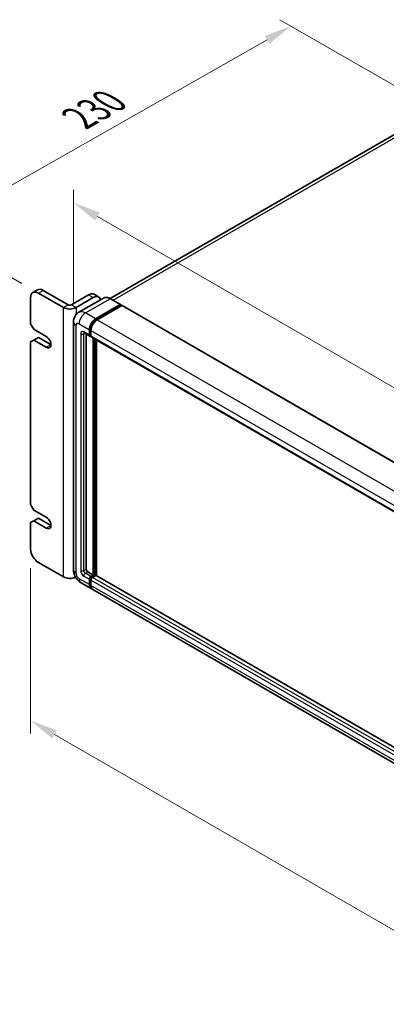
# Model space of a CAD drawing. Units: millimetres. Extents: x 14 to 12205, y 5 to 1551.
# Drawn here: x 922 to 1104, y 291 to 780 of the extents above; entities that cross this region are included whole.
import ezdxf

# ---------------------------------------------------------------- set-up
doc = ezdxf.new("R2010")
doc.units = ezdxf.units.MM
for name, color, linetype, lineweight in [('Dimension (ISO)', 7, 'Continuous', 18), ('Visible (ISO)', 7, 'Continuous', 35), ('Visible Narrow (ISO)', 7, 'Continuous', 25)]:
    doc.layers.add(name, color=color, linetype=linetype, lineweight=lineweight)
doc.styles.add('Note Text (TK)', font='MS PGothic.ttf')
doc.dimstyles.new('Default - Method 1b (TK)', dxfattribs={"dimscale": 5.5, "dimtxt": 2.5, "dimasz": 2.5, "dimexe": 1, "dimexo": 1.5, "dimgap": 1, "dimtad": 1, "dimtoh": 1, "dimrnd": 1e-08, "dimdsep": 46, "dimtxsty": 'Note Text (TK)', "dimcen": 0.09, "dimdle": 5, "dimclrd": 100, "dimclre": 100, "dimclrt": 7, "dimadec": 1, "dimazin": 1, "dimtfac": 1, "dimtmove": 0, "dimatfit": 3, "dimfxl": 1, "dimtolj": 1, "dimlwd": -1, "dimlwe": -1, "dimarcsym": 0})

# ---------------------------------------------------------------- blocks, each defined once
blk = doc.blocks.new('*D30')
at = {"layer": 'Defpoints', "color": 0}
for p in [(1056.61, 777.31), (1130.5, 734.65), (931.17, 644.7)]:
    blk.add_point(p, dxfattribs=at)
at = {"layer": 'Dimension (ISO)', "color": 100}
for p, q in [((1122.23, 739.43), (1051.09, 780.5)), ((889.78, 682.3), (1044.66, 770.51)), ((922.89, 649.48), (872.31, 678.68))]:
    blk.add_line(p, q, dxfattribs=at)
for points in [[(1043.53, 772.5), (1045.8, 768.52), (1056.61, 777.31)], [(888.64, 684.29), (890.91, 680.31), (877.83, 675.5)]]:
    blk.add_solid(points, dxfattribs=at)
at = {"layer": 'Dimension (ISO)', "color": 7, "insert": (948.96, 730.25), "char_height": 13.75, "attachment_point": 4, "rotation": 29.6608, "style": 'Note Text (TK)'}
blk.add_mtext('\\A1;{\\Q-30.339;\\W0.814;\\H0.816x; \\fＭＳ Ｐゴシック|b0|i0;\\H13.7500;230}', dxfattribs=at)
blk = doc.blocks.new('*D31')
at = {"layer": 'Defpoints', "color": 0}
for p in [(948.55, 630.33), (1283.01, 496.51), (1283.01, 442.62)]:
    blk.add_point(p, dxfattribs=at)
at = {"layer": 'Dimension (ISO)', "color": 100}
for p, q in [((948.55, 639.86), (948.55, 695.96)), ((960.46, 682.73), (1271.11, 503.38)), ((1283.01, 452.14), (1283.01, 502.86))]:
    blk.add_line(p, q, dxfattribs=at)
for points in [[(961.61, 684.72), (959.31, 680.75), (948.55, 689.61)], [(1272.25, 505.36), (1269.96, 501.4), (1283.01, 496.51)]]:
    blk.add_solid(points, dxfattribs=at)
at = {"layer": 'Dimension (ISO)', "color": 7, "insert": (1112.89, 607.55), "char_height": 13.75, "attachment_point": 4, "rotation": 330, "style": 'Note Text (TK)'}
blk.add_mtext('\\A1;{\\Q-30.000;\\W0.816;\\H0.816x;430}', dxfattribs=at)
blk = doc.blocks.new('*D32')
at = {"layer": 'Defpoints', "color": 0}
for p in [(927.28, 517.61), (1300.64, 302.06), (1300.64, 216.73)]:
    blk.add_point(p, dxfattribs=at)
at = {"layer": 'Dimension (ISO)', "color": 100}
for p, q in [((927.28, 508.09), (927.28, 425.94)), ((939.19, 425.41), (1288.73, 223.61)), ((1300.64, 292.53), (1300.64, 210.38))]:
    blk.add_line(p, q, dxfattribs=at)
for points in [[(940.34, 427.4), (938.05, 423.43), (927.28, 432.29)], [(1289.87, 225.59), (1287.58, 221.62), (1300.64, 216.73)]]:
    blk.add_solid(points, dxfattribs=at)
at = {"layer": 'Dimension (ISO)', "color": 7, "insert": (1111.07, 339.01), "char_height": 13.75, "attachment_point": 4, "rotation": 330, "style": 'Note Text (TK)'}
blk.add_mtext('\\A1;{\\Q-30.000;\\W0.816;\\H0.816x;480}', dxfattribs=at)

msp = doc.modelspace()

# ---------------------------------------------------------------- linework, layer by layer
at = {"layer": 'Visible (ISO)'}
for p, q in [((1118.2907, 729.4825), (966.7474, 641.9889)), ((928.4227, 644.9717), (930.7562, 646.3189)), ((945.9513, 638.8613), (933.5062, 646.0465)), ((927.2836, 642.4539), (927.2836, 629.4308)), ((943.6178, 637.5141), (931.1727, 644.6993)), ((956.0629, 643.8011), (947.5069, 638.8613)), ((949.8403, 637.5141), (958.3963, 642.4539)), ((963.4579, 642.2195), (951.2073, 635.1466)), ((958.8129, 644.0735), (961.1463, 642.7263)), ((971.9512, 638.9872), (966.8954, 641.9062)), ((959.5631, 631.9007), (971.8137, 638.9736)), ((959.5631, 631.6312), (972.0081, 638.8164)), ((972.5526, 638.5021), (960.3409, 631.4516)), ((972.0081, 638.8613), (972.0081, 638.8164)), ((972.0081, 638.8164), (972.5526, 638.5021)), ((972.7176, 638.5184), (1286.1781, 457.5419)), ((927.2836, 629.4308), (928.8393, 626.7363)), ((928.8393, 626.7363), (935.0618, 623.1438)), ((948.5516, 630.3289), (948.5516, 507.2829)), ((956.4518, 623.8174), (956.4518, 626.5118)), ((956.6851, 623.9521), (956.6851, 626.6465)), ((928.8393, 621.3475), (927.2836, 620.4493)), ((928.8393, 621.3475), (931.1727, 622.6947)), ((935.0618, 617.7549), (928.8393, 621.3475)), ((937.3953, 619.1021), (931.1727, 622.6947)), ((953.9573, 624.8856), (956.6796, 623.3138)), ((954.8962, 624.3435), (954.8962, 507.5074)), ((957.2296, 623.3773), (956.8446, 623.5996)), ((957.2296, 626.0627), (957.2296, 623.3683)), ((957.4574, 622.8647), (1270.9179, 441.8883)), ((958.3963, 504.5885), (958.3963, 622.3227)), ((958.6297, 504.4537), (958.6297, 622.1879)), ((959.952, 504.3408), (959.952, 621.4245)), ((927.2836, 620.4493), (927.2836, 539.6162)), ((927.2836, 539.6162), (928.8393, 536.9217)), ((928.8393, 536.9217), (935.0618, 533.3291)), ((928.8393, 531.5328), (927.2836, 530.6347)), ((927.2836, 530.6347), (927.2836, 517.6116)), ((928.8393, 531.5328), (931.1727, 532.8801)), ((935.0618, 527.9403), (928.8393, 531.5328)), ((937.3953, 529.2875), (931.1727, 532.8801)), ((931.1727, 510.8755), (943.6178, 503.6903)), ((955.674, 506.1602), (958.3963, 504.5885)), ((957.2296, 503.9148), (958.3963, 504.5885)), ((957.2296, 503.6454), (958.6297, 504.4537)), ((959.6408, 504.4088), (958.0074, 503.4658)), ((959.1742, 504.1394), (958.6297, 504.4537)), ((1272.9818, 323.6129), (959.8058, 504.4252)), ((952.3073, 500.7779), (957.3631, 497.859)), ((956.4518, 499.8732), (956.4518, 502.5676)), ((956.6851, 500.0079), (956.6851, 502.7023)), ((957.2296, 502.1186), (957.2296, 499.4241)), ((1271.6013, 316.4334), (958.1409, 497.4099))]:
    msp.add_line(p, q, dxfattribs=at)
for centre, major_axis, start_param, end_param in [((931.1727, 640.2085), (-2.75, 4.7631), 5.49778714, 7.06858347), ((933.5062, 641.5558), (-2.75, 4.7631), 5.49778714, 6.28318531), ((956.0629, 639.3104), (2.75, 4.7631), 0, 0.78539816), ((958.3963, 637.9632), (2.75, 4.7631), 5.79939543, 7.06858347), ((946.7291, 639.3104), (4.4, 0), 3.92699082, 5.49778714), ((946.7291, 639.3104), (-1.1, 0), 0.78539816, 2.35619449), ((971.8137, 638.7491), (0.1375, 0.2382), 5.49778714, 7.06858347), ((972.5526, 638.2326), (0.165, 0.2858), 0, 0.78539816), ((959.5631, 628.3081), (2.2, 3.8105), 0.78539816, 2.35619449), ((959.5631, 628.3081), (2.035, 3.5247), 0.78539816, 2.35619449), ((960.3409, 627.859), (-2.2, -3.8105), 3.92699082, 5.49778714), ((935.0618, 620.4493), (1.65, -2.8579), 5.49778714, 8.6393798), ((957.2296, 624.2664), (-0.55, -0.9526), 5.49778714, 7.06858347), ((957.2296, 624.2664), (-0.385, -0.6668), 5.49778714, 6.28318531), ((958.0074, 623.8174), (-0.55, -0.9526), 5.49778714, 6.28318531), ((935.0618, 530.6347), (1.65, -2.8579), 5.49778714, 8.6393798), ((931.1727, 515.3662), (2.75, -4.7631), 3.92699082, 5.49778714), ((955.674, 507.0584), (0.55, -0.9526), 3.92699082, 5.49778714), ((957.2296, 503.0167), (0.55, 0.9526), 0.78539816, 2.35619449), ((959.6408, 504.1394), (0.165, 0.2858), 0, 0.78539816), ((946.7291, 505.4866), (-4.4, 0), 0.78539816, 2.27929939), ((959.5631, 501.6695), (-2.2, -3.8105), 5.49778714, 6.46089591), ((957.2296, 503.0167), (0.385, 0.6668), 0.78539816, 2.35619449), ((959.5631, 501.6695), (-2.035, -3.5247), 5.49778714, 6.25355893), ((958.0074, 502.5676), (-0.55, -0.9526), 3.92699082, 5.49778714), ((960.3409, 501.2204), (-2.2, -3.8105), 5.49778714, 6.28318531)]:
    msp.add_ellipse(centre, major_axis=major_axis, ratio=0.57735027, start_param=start_param, end_param=end_param, dxfattribs=at)
for points, knots in [([(966.8954, 641.9062), (966.6504, 642.0476), (966.4042, 642.1676), (965.9141, 642.3609), (965.6703, 642.4342), (965.1903, 642.5313), (964.954, 642.5549), (964.4948, 642.5499), (964.2719, 642.5211), (963.847, 642.41), (963.6451, 642.3275), (963.4579, 642.2195)], [0, 0, 0, 0, 0.157079633, 0.157079633, 0.314159265, 0.314159265, 0.471238898, 0.471238898, 0.628318531, 0.628318531, 0.785398163, 0.785398163, 0.785398163, 0.785398163]), ([(948.5516, 630.3289), (948.5516, 630.6225), (948.5713, 630.9282), (948.6663, 631.5661), (948.7417, 631.8986), (948.972, 632.5841), (949.1274, 632.9376), (949.5428, 633.6391), (949.8037, 633.9869), (950.4343, 634.625), (950.8041, 634.9138), (951.2073, 635.1466)], [4.71238898, 4.71238898, 4.71238898, 4.71238898, 4.869468613, 4.869468613, 5.026548246, 5.026548246, 5.183627878, 5.183627878, 5.340707511, 5.340707511, 5.497787144, 5.497787144, 5.497787144, 5.497787144]), ([(953.8033, 624.9505), (953.8033, 624.9505), (953.8051, 624.9503), (953.8168, 624.948), (953.8347, 624.9434), (953.8858, 624.9232), (953.919, 624.9077), (953.9573, 624.8856)], [5.902696792, 5.902696792, 5.902696792, 5.902696792, 5.969026042, 5.969026042, 6.126105675, 6.126105675, 6.283185307, 6.283185307, 6.283185307, 6.283185307]), ([(952.3073, 500.7779), (951.7988, 501.0715), (951.37, 501.4077), (950.6136, 502.1282), (950.2863, 502.514), (949.7108, 503.3292), (949.4628, 503.7587), (949.0446, 504.6647), (948.8742, 505.141), (948.6284, 506.1564), (948.5516, 506.6958), (948.5516, 507.2829)], [3.14159265, 3.14159265, 3.14159265, 3.14159265, 3.45575192, 3.45575192, 3.76991118, 3.76991118, 4.08407045, 4.08407045, 4.39822972, 4.39822972, 4.71238898, 4.71238898, 4.71238898, 4.71238898])]:
    msp.add_open_spline(points, degree=3, knots=knots, dxfattribs=at)
at = {"layer": 'Visible Narrow (ISO)'}
for p, q in [((968.1996, 641.1532), (1120.7657, 729.2373)), ((931.1727, 644.6993), (933.5062, 646.0465)), ((954.5073, 634.8197), (966.7579, 641.8926)), ((956.0629, 643.8011), (958.3963, 642.4539)), ((966.7579, 641.8926), (971.8137, 638.9736)), ((943.6178, 637.5141), (945.9513, 638.8613)), ((943.6178, 503.6903), (943.6178, 637.5141)), ((947.5069, 638.8613), (949.8403, 637.5141)), ((949.8403, 637.5141), (949.8403, 634.0006)), ((972.5526, 638.5021), (1286.0131, 457.5256)), ((959.5631, 631.9007), (954.5073, 634.8197)), ((960.1157, 631.3122), (959.5631, 631.6312)), ((960.3409, 631.4516), (1273.8013, 450.4751)), ((949.8403, 505.4866), (949.8403, 628.5326)), ((951.396, 629.4308), (956.4518, 626.5118)), ((957.2378, 626.3275), (956.6851, 626.6465)), ((952.1738, 624.491), (952.1738, 506.8338)), ((956.4518, 623.8174), (953.7294, 625.3891)), ((953.7294, 624.491), (954.1851, 624.754)), ((953.7294, 506.8338), (953.7294, 624.491)), ((957.2296, 623.6377), (956.6851, 623.9521)), ((957.2296, 626.0627), (1270.69, 445.0863)), ((957.2296, 623.3683), (1270.69, 442.3918)), ((959.213, 621.8511), (959.213, 504.1618)), ((959.602, 504.3864), (959.602, 621.6266)), ((935.0618, 617.7549), (937.3953, 619.1021)), ((935.0618, 527.9403), (937.3953, 529.2875)), ((953.7294, 506.8338), (954.8962, 507.5074)), ((953.7294, 504.1394), (956.4518, 502.5676)), ((954.5073, 505.4866), (955.674, 506.1602)), ((957.2296, 503.9148), (954.5073, 505.4866)), ((1272.9818, 323.5013), (959.6408, 504.4088)), ((956.4518, 499.8732), (951.396, 502.7922)), ((957.2573, 502.372), (956.6851, 502.7023)), ((957.2296, 499.6936), (956.6851, 500.0079)), ((957.8018, 503.3151), (957.2296, 503.6454)), ((1270.69, 321.1421), (957.2296, 502.1186)), ((1270.69, 318.4476), (957.2296, 499.4241)), ((1271.4679, 322.4893), (958.0074, 503.4658))]:
    msp.add_line(p, q, dxfattribs=at)
for centre, major_axis, start_param, end_param in [((966.7579, 636.5037), (-3.3, 5.7158), 5.49778714, 6.28318531), ((966.7579, 641.668), (0.1375, 0.2382), 0, 0.78539816), ((954.5073, 629.4308), (-3.3, 5.7158), 5.49778714, 6.28318531), ((954.5073, 631.2271), (2.2, 3.8105), 0.78539816, 2.35619449), ((952.9516, 630.3289), (-4.4, 0), 0, 0.78539816), ((951.396, 627.6345), (-1.1, 1.9053), 5.49778714, 7.06858347), ((960.1464, 627.9713), (-2.035, -3.5247), 4.1299989, 5.29477906), ((953.7294, 623.5928), (-1.1, 1.9053), 5.49778714, 7.06858347), ((952.9516, 624.9401), (-1.1, 0), 0.78539816, 2.35619449), ((954.5073, 625.8382), (-0.55, -0.9526), 5.49778714, 6.28318531), ((954.5073, 624.0419), (-0.55, 0.9526), 0.16790573, 0.78539816), ((952.9516, 507.2829), (-4.4, 0), 0, 0.78539816), ((951.396, 504.5885), (-1.1, 1.9053), 0.78539816, 2.35619449), ((953.7294, 505.9357), (1.1, -1.9053), 3.92699082, 5.49778714), ((952.9516, 507.2829), (-1.1, 0), 0.78539816, 2.35619449), ((954.5073, 506.3847), (-0.55, 0.9526), 0.78539816, 2.35619449), ((954.5073, 504.5885), (-0.55, -0.9526), 3.92699082, 5.49778714), ((954.5073, 504.5885), (-2.2, -3.8105), 5.49778714, 6.28318531), ((957.813, 502.6799), (-0.385, -0.6668), 4.0327783, 5.39199966)]:
    msp.add_ellipse(centre, major_axis=major_axis, ratio=0.57735027, start_param=start_param, end_param=end_param, dxfattribs=at)

# ---------------------------------------------------------------- dimensions: what is measured, and where the dimension line sits
at = {"layer": 'Dimension (ISO)', "color": 100}
for base, p1, p2, angle, text, override, picture, middle in [((1056.6115, 777.313), (931.1727, 644.6993), (1130.5041, 734.651), 209.660832, '{\\Q-30.339;\\W0.814;\\H0.816x; \\fＭＳ Ｐゴシック|b0|i0;\\H13.7500;230}', {"dimgap": 1, "dimtoh": 0, "dimdec": 2, "dimlfac": 1.055721, "dimtol": 0, "dimlim": 0, "dimtp": 0, "dimtm": 0, "dimtdec": 2, "dimtofl": 0, "dimatfit": 1}, '*D30', (967.2194, 726.4056)), ((1283.0131, 496.5051), (948.5516, 630.3289), (1283.0131, 442.6164), 150, '{\\Q-30.000;\\W0.816;\\H0.816x;<>}', {"dimgap": 1, "dimtoh": 0, "dimdec": 2, "dimlfac": 1.121227, "dimtol": 0, "dimlim": 0, "dimtp": 0, "dimtm": 0, "dimtdec": 2, "dimtofl": 0, "dimatfit": 1}, '*D31', (1115.7824, 593.0559)), ((1300.636, 216.7326), (927.2836, 517.6116), (1300.636, 302.0565), 150, '{\\Q-30.000;\\W0.816;\\H0.816x;<>}', {"dimgap": 1, "dimtoh": 0, "dimdec": 2, "dimlfac": 1.113404, "dimtol": 0, "dimlim": 0, "dimtp": 0, "dimtm": 0, "dimtdec": 2, "dimtofl": 0, "dimatfit": 1}, '*D32', (1113.9598, 324.5101))]:
    dim = msp.add_linear_dim(base=base, p1=p1, p2=p2, angle=angle, text=text, dimstyle='Default - Method 1b (TK)', override=override, dxfattribs=at)
    dim.commit()
    dim.dimension.update_dxf_attribs({"geometry": picture, "text_midpoint": middle, "dimtype": 160})

doc.saveas('drawing.dxf')
